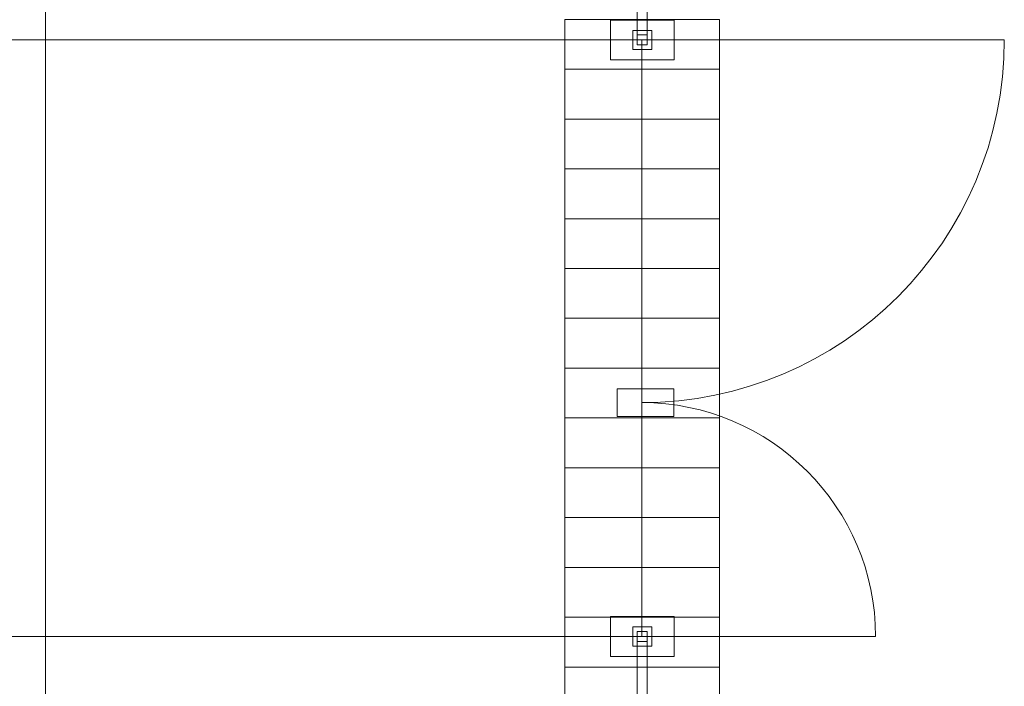
# Model space of a CAD drawing. Units: millimetres. Extents: x -130 to 124, y -197 to 205.
# Drawn here: x 99 to 124, y -174 to -158 of the extents above; entities that cross this region are included whole.
import ezdxf
from ezdxf.lldxf.tags import DXFTag

# ---------------------------------------------------------------- set-up
doc = ezdxf.new("R2010")
doc.units = ezdxf.units.MM
doc.header["$MEASUREMENT"] = 0
doc.layers.add('Warstwa 1', color=7, linetype='Continuous')
tags = doc.linetypes.add('New Line57', pattern=[0.7, 0.2, -0.5]).pattern_tags.tags
tags[6:7] = [DXFTag(74, 4), DXFTag(75, 0), DXFTag(340, '0'), DXFTag(46, 1.0), DXFTag(50, 0.0), DXFTag(44, 0.0), DXFTag(45, 0.0)]
tags[4:5] = [DXFTag(74, 4), DXFTag(75, 0), DXFTag(340, '0'), DXFTag(46, 1.0), DXFTag(50, 0.0), DXFTag(44, 0.0), DXFTag(45, 0.0)]
tags = doc.linetypes.add('New Line59', pattern=[0.7, 0.2, -0.5]).pattern_tags.tags
tags[6:7] = [DXFTag(74, 4), DXFTag(75, 0), DXFTag(340, '0'), DXFTag(46, 1.0), DXFTag(50, 0.0), DXFTag(44, 0.0), DXFTag(45, 0.0)]
tags[4:5] = [DXFTag(74, 4), DXFTag(75, 0), DXFTag(340, '0'), DXFTag(46, 1.0), DXFTag(50, 0.0), DXFTag(44, 0.0), DXFTag(45, 0.0)]
tags = doc.linetypes.add('New Line60', pattern=[0.7, 0.2, -0.5]).pattern_tags.tags
tags[6:7] = [DXFTag(74, 4), DXFTag(75, 0), DXFTag(340, '0'), DXFTag(46, 1.0), DXFTag(50, 0.0), DXFTag(44, 0.0), DXFTag(45, 0.0)]
tags[4:5] = [DXFTag(74, 4), DXFTag(75, 0), DXFTag(340, '0'), DXFTag(46, 1.0), DXFTag(50, 0.0), DXFTag(44, 0.0), DXFTag(45, 0.0)]
tags = doc.linetypes.add('New Line61', pattern=[0.7, 0.2, -0.5]).pattern_tags.tags
tags[6:7] = [DXFTag(74, 4), DXFTag(75, 0), DXFTag(340, '0'), DXFTag(46, 1.0), DXFTag(50, 0.0), DXFTag(44, 0.0), DXFTag(45, 0.0)]
tags[4:5] = [DXFTag(74, 4), DXFTag(75, 0), DXFTag(340, '0'), DXFTag(46, 1.0), DXFTag(50, 0.0), DXFTag(44, 0.0), DXFTag(45, 0.0)]
tags = doc.linetypes.add('New Line67', pattern=[0.8, 0.5, -0.3]).pattern_tags.tags
tags[6:7] = [DXFTag(74, 4), DXFTag(75, 0), DXFTag(340, '0'), DXFTag(46, 1.0), DXFTag(50, 0.0), DXFTag(44, 0.0), DXFTag(45, 0.0)]
tags[4:5] = [DXFTag(74, 4), DXFTag(75, 0), DXFTag(340, '0'), DXFTag(46, 1.0), DXFTag(50, 0.0), DXFTag(44, 0.0), DXFTag(45, 0.0)]
tags = doc.linetypes.add('New Line68', pattern=[0.8, 0.5, -0.3]).pattern_tags.tags
tags[6:7] = [DXFTag(74, 4), DXFTag(75, 0), DXFTag(340, '0'), DXFTag(46, 1.0), DXFTag(50, 0.0), DXFTag(44, 0.0), DXFTag(45, 0.0)]
tags[4:5] = [DXFTag(74, 4), DXFTag(75, 0), DXFTag(340, '0'), DXFTag(46, 1.0), DXFTag(50, 0.0), DXFTag(44, 0.0), DXFTag(45, 0.0)]

msp = doc.modelspace()

# ---------------------------------------------------------------- linework, layer by layer
at = {"layer": 'Warstwa 1', "color": 242, "lineweight": 9}
for points in [[(114.7759, -158.2708), (115.2555, -158.2708), (115.2555, -157.7912), (114.7759, -157.7912), (114.7759, -158.2708)], [(114.8881, -158.1586), (115.1433, -158.1586), (115.1433, -157.9034), (114.8881, -157.9034), (114.8881, -158.1586)], [(114.7759, -173.2558), (115.2555, -173.2558), (115.2555, -172.7762), (114.7759, -172.7762), (114.7759, -173.2558)], [(114.8881, -173.1436), (115.1433, -173.1436), (115.1433, -172.8884), (114.8881, -172.8884), (114.8881, -173.1436)]]:
    msp.add_lwpolyline(points, close=True, dxfattribs=at)
at = {"layer": 'Warstwa 1', "color": 242, "lineweight": 20}
msp.add_lwpolyline([(114.3845, -167.4914), (115.8127, -167.4914), (115.8127, -166.7922), (114.3845, -166.7922), (114.3845, -167.4914)], close=True, dxfattribs=at)
at = {"layer": 'Warstwa 1', "color": 250, "linetype": 'New Line57', "lineweight": 20}
msp.add_open_spline([(100.0157, -82.2921), (100.0157, -82.2921), (100.0157, -188.813), (100.0157, -188.813)], degree=3, dxfattribs=at)
at = {"layer": 'Warstwa 1', "color": 242, "lineweight": 9}
for points in [[(114.8881, -157.9037), (114.8881, -157.9037), (114.8881, -143.1739), (114.8881, -143.1739), (114.8881, -143.1739), (114.8881, -143.1739), (115.1433, -143.1739), (115.1433, -143.1739), (115.1433, -143.1739), (115.1433, -143.1739), (115.1433, -157.9037), (115.1433, -157.9037), (115.1433, -157.9037), (115.1433, -157.9037), (114.8881, -157.9037), (114.8881, -157.9037)], [(114.8881, -187.8734), (114.8881, -187.8734), (114.8881, -173.1436), (114.8881, -173.1436), (114.8881, -173.1436), (114.8881, -173.1436), (115.1433, -173.1436), (115.1433, -173.1436), (115.1433, -173.1436), (115.1433, -173.1436), (115.1433, -187.8734), (115.1433, -187.8734), (115.1433, -187.8734), (115.1433, -187.8734), (114.8881, -187.8734), (114.8881, -187.8734)]]:
    msp.add_open_spline(points, degree=3, knots=[0, 0, 0, 0, 0.2, 0.2, 0.2, 0.2, 0.4, 0.4, 0.4, 0.4, 0.6, 0.6, 0.6, 0.6, 1, 1, 1, 1], dxfattribs=at)
at = {"layer": 'Warstwa 1', "color": 9, "lineweight": 9}
for points in [[(113.0696, -157.5159), (113.0696, -157.5159), (113.0696, -158.7673), (113.0696, -158.7673), (113.0696, -158.7673), (113.0696, -158.7673), (116.9618, -158.7673), (116.9618, -158.7673), (116.9618, -158.7673), (116.9618, -158.7673), (116.9618, -157.5159), (116.9618, -157.5159), (116.9618, -157.5159), (116.9618, -157.5159), (113.0696, -157.5159), (113.0696, -157.5159)], [(113.0696, -158.7673), (113.0696, -158.7673), (113.0696, -160.0187), (113.0696, -160.0187), (113.0696, -160.0187), (113.0696, -160.0187), (116.9618, -160.0187), (116.9618, -160.0187), (116.9618, -160.0187), (116.9618, -160.0187), (116.9618, -158.7673), (116.9618, -158.7673), (116.9618, -158.7673), (116.9618, -158.7673), (113.0696, -158.7673), (113.0696, -158.7673)], [(113.0696, -160.0187), (113.0696, -160.0187), (113.0696, -161.2701), (113.0696, -161.2701), (113.0696, -161.2701), (113.0696, -161.2701), (116.9618, -161.2701), (116.9618, -161.2701), (116.9618, -161.2701), (116.9618, -161.2701), (116.9618, -160.0187), (116.9618, -160.0187), (116.9618, -160.0187), (116.9618, -160.0187), (113.0696, -160.0187), (113.0696, -160.0187)], [(113.0696, -161.2701), (113.0696, -161.2701), (113.0696, -162.5215), (113.0696, -162.5215), (113.0696, -162.5215), (113.0696, -162.5215), (116.9618, -162.5215), (116.9618, -162.5215), (116.9618, -162.5215), (116.9618, -162.5215), (116.9618, -161.2701), (116.9618, -161.2701), (116.9618, -161.2701), (116.9618, -161.2701), (113.0696, -161.2701), (113.0696, -161.2701)], [(113.0696, -162.5215), (113.0696, -162.5215), (113.0696, -163.7729), (113.0696, -163.7729), (113.0696, -163.7729), (113.0696, -163.7729), (116.9618, -163.7729), (116.9618, -163.7729), (116.9618, -163.7729), (116.9618, -163.7729), (116.9618, -162.5215), (116.9618, -162.5215), (116.9618, -162.5215), (116.9618, -162.5215), (113.0696, -162.5215), (113.0696, -162.5215)], [(113.0696, -163.7729), (113.0696, -163.7729), (113.0696, -165.0243), (113.0696, -165.0243), (113.0696, -165.0243), (113.0696, -165.0243), (116.9618, -165.0243), (116.9618, -165.0243), (116.9618, -165.0243), (116.9618, -165.0243), (116.9618, -163.7729), (116.9618, -163.7729), (116.9618, -163.7729), (116.9618, -163.7729), (113.0696, -163.7729), (113.0696, -163.7729)], [(113.0696, -165.0243), (113.0696, -165.0243), (113.0696, -166.2757), (113.0696, -166.2757), (113.0696, -166.2757), (113.0696, -166.2757), (116.9618, -166.2757), (116.9618, -166.2757), (116.9618, -166.2757), (116.9618, -166.2757), (116.9618, -165.0243), (116.9618, -165.0243), (116.9618, -165.0243), (116.9618, -165.0243), (113.0696, -165.0243), (113.0696, -165.0243)], [(113.0696, -166.2757), (113.0696, -166.2757), (113.0696, -167.527), (113.0696, -167.527), (113.0696, -167.527), (113.0696, -167.527), (116.9618, -167.527), (116.9618, -167.527), (116.9618, -167.527), (116.9618, -167.527), (116.9618, -166.2757), (116.9618, -166.2757), (116.9618, -166.2757), (116.9618, -166.2757), (113.0696, -166.2757), (113.0696, -166.2757)], [(113.0696, -167.527), (113.0696, -167.527), (113.0696, -168.7784), (113.0696, -168.7784), (113.0696, -168.7784), (113.0696, -168.7784), (116.9618, -168.7784), (116.9618, -168.7784), (116.9618, -168.7784), (116.9618, -168.7784), (116.9618, -167.527), (116.9618, -167.527), (116.9618, -167.527), (116.9618, -167.527), (113.0696, -167.527), (113.0696, -167.527)], [(113.0696, -168.7784), (113.0696, -168.7784), (113.0696, -170.0298), (113.0696, -170.0298), (113.0696, -170.0298), (113.0696, -170.0298), (116.9618, -170.0298), (116.9618, -170.0298), (116.9618, -170.0298), (116.9618, -170.0298), (116.9618, -168.7784), (116.9618, -168.7784), (116.9618, -168.7784), (116.9618, -168.7784), (113.0696, -168.7784), (113.0696, -168.7784)], [(113.0696, -170.0298), (113.0696, -170.0298), (113.0696, -171.2812), (113.0696, -171.2812), (113.0696, -171.2812), (113.0696, -171.2812), (116.9618, -171.2812), (116.9618, -171.2812), (116.9618, -171.2812), (116.9618, -171.2812), (116.9618, -170.0298), (116.9618, -170.0298), (116.9618, -170.0298), (116.9618, -170.0298), (113.0696, -170.0298), (113.0696, -170.0298)], [(113.0696, -171.2812), (113.0696, -171.2812), (113.0696, -172.5326), (113.0696, -172.5326), (113.0696, -172.5326), (113.0696, -172.5326), (116.9618, -172.5326), (116.9618, -172.5326), (116.9618, -172.5326), (116.9618, -172.5326), (116.9618, -171.2812), (116.9618, -171.2812), (116.9618, -171.2812), (116.9618, -171.2812), (113.0696, -171.2812), (113.0696, -171.2812)], [(113.0696, -172.5326), (113.0696, -172.5326), (113.0696, -173.784), (113.0696, -173.784), (113.0696, -173.784), (113.0696, -173.784), (116.9618, -173.784), (116.9618, -173.784), (116.9618, -173.784), (116.9618, -173.784), (116.9618, -172.5326), (116.9618, -172.5326), (116.9618, -172.5326), (116.9618, -172.5326), (113.0696, -172.5326), (113.0696, -172.5326)], [(113.0696, -173.784), (113.0696, -173.784), (113.0696, -175.0354), (113.0696, -175.0354), (113.0696, -175.0354), (113.0696, -175.0354), (116.9618, -175.0354), (116.9618, -175.0354), (116.9618, -175.0354), (116.9618, -175.0354), (116.9618, -173.784), (116.9618, -173.784), (116.9618, -173.784), (116.9618, -173.784), (113.0696, -173.784), (113.0696, -173.784)]]:
    msp.add_open_spline(points, degree=3, knots=[0, 0, 0, 0, 0.2, 0.2, 0.2, 0.2, 0.4, 0.4, 0.4, 0.4, 0.6, 0.6, 0.6, 0.6, 1, 1, 1, 1], dxfattribs=at)
at = {"layer": 'Warstwa 1', "color": 242, "lineweight": 20}
for points in [[(115.8149, -157.5315), (115.8149, -157.5315), (115.8149, -158.5305), (115.8149, -158.5305), (115.8149, -158.5305), (115.8149, -158.5305), (114.2165, -158.5305), (114.2165, -158.5305), (114.2165, -158.5305), (114.2165, -158.5305), (114.2165, -157.5315), (114.2165, -157.5315), (114.2165, -157.5315), (114.2165, -157.5315), (115.8149, -157.5315), (115.8149, -157.5315)], [(115.8149, -172.5165), (115.8149, -172.5165), (115.8149, -173.5155), (115.8149, -173.5155), (115.8149, -173.5155), (115.8149, -173.5155), (114.2165, -173.5155), (114.2165, -173.5155), (114.2165, -173.5155), (114.2165, -173.5155), (114.2165, -172.5165), (114.2165, -172.5165), (114.2165, -172.5165), (114.2165, -172.5165), (115.8149, -172.5165), (115.8149, -172.5165)]]:
    msp.add_open_spline(points, degree=3, knots=[0, 0, 0, 0, 0.2, 0.2, 0.2, 0.2, 0.4, 0.4, 0.4, 0.4, 0.6, 0.6, 0.6, 0.6, 1, 1, 1, 1], dxfattribs=at)
at = {"layer": 'Warstwa 1', "color": 250, "linetype": 'New Line60', "lineweight": 20}
msp.add_open_spline([(115.8149, -158.031), (115.8149, -158.031), (84.2616, -158.031), (84.2616, -158.031)], degree=3, dxfattribs=at)
at = {"layer": 'Warstwa 1', "color": 250, "linetype": 'New Line61', "lineweight": 20}
msp.add_open_spline([(115.8149, -158.0311), (115.8149, -158.0311), (84.2616, -158.0311), (84.2616, -158.0311)], degree=3, dxfattribs=at)
at = {"layer": 'Warstwa 1', "color": 250, "linetype": 'New Line67', "lineweight": 9}
msp.add_open_spline([(115.0071, -167.1419), (115.0071, -167.1419), (115.0071, -158.031), (115.0071, -158.031), (115.0071, -158.031), (115.0071, -158.031), (124.118, -158.031), (124.118, -158.031), (124.118, -158.031), (124.118, -163.0628), (120.0389, -167.1419), (115.0071, -167.1419)], degree=3, knots=[0, 0, 0, 0, 0.25, 0.25, 0.25, 0.25, 0.5, 0.5, 0.5, 0.5, 1, 1, 1, 1], dxfattribs=at)
at = {"layer": 'Warstwa 1', "color": 250, "linetype": 'New Line68', "lineweight": 9}
msp.add_open_spline([(115.0071, -167.1419), (115.0071, -167.1419), (115.0071, -173.016), (115.0071, -173.016), (115.0071, -173.016), (115.0071, -173.016), (120.8812, -173.016), (120.8812, -173.016), (120.8812, -173.016), (120.8812, -169.7719), (118.2512, -167.1419), (115.0071, -167.1419)], degree=3, knots=[0, 0, 0, 0, 0.25, 0.25, 0.25, 0.25, 0.5, 0.5, 0.5, 0.5, 1, 1, 1, 1], dxfattribs=at)
at = {"layer": 'Warstwa 1', "color": 250, "linetype": 'New Line59', "lineweight": 20}
msp.add_open_spline([(115.8149, -173.016), (115.8149, -173.016), (84.2616, -173.016), (84.2616, -173.016)], degree=3, dxfattribs=at)

doc.saveas('drawing.dxf')
